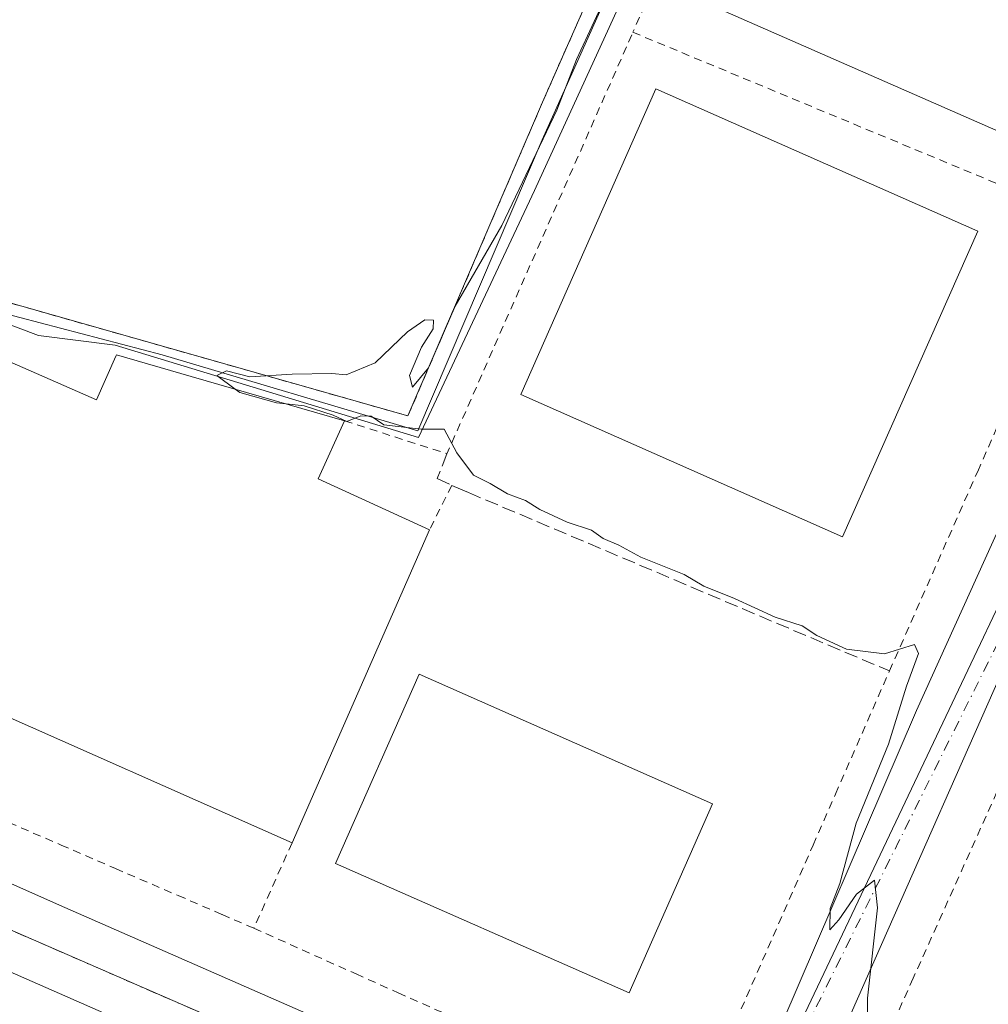
# Model space of a CAD drawing. Units: metres. Extents: x 638426 to 641892, y 4715933 to 4718316.
# Drawn here: x 641457 to 641577, y 4717424 to 4717546 of the extents above; entities that cross this region are included whole.
import ezdxf

# ---------------------------------------------------------------- set-up
doc = ezdxf.new("R2010")
doc.units = ezdxf.units.M
doc.header["$MEASUREMENT"] = 0
for name, pattern in [('DGN Style 2', [1.6480167562047852, 0.988810053722871, -0.6592067024819142]), ('DGN Style 3', [2.307223458686699, 1.648016756204785, -0.6592067024819142]), ('DGN Style 4', [2.6384748266838614, 1.318413404963828, -0.6592067024819142, 0.001648016756204785, -0.6592067024819142])]:
    doc.linetypes.add(name, pattern=pattern)
for name, color, linetype, lineweight in [('Corriente natural lineal', 142, 'Continuous', 13), ('Curva de nivel normal', 30, 'Continuous', 0), ('Edificación industrial Cxs', 135, 'Continuous', 13), ('Instalación de energía eléctrica Cxs', 135, 'Continuous', 0), ('Núcleo urbano CxS', 7, 'Continuous', 0), ('Obra de contención lineal', 1, 'DGN Style 3', 13), ('Valla', 7, 'DGN Style 2', 0), ('Vía urbana Cxs', 4, 'Continuous', 0), ('Vía urbana eje', 4, 'DGN Style 4', 0)]:
    doc.layers.add(name, color=color, linetype=linetype, lineweight=lineweight)

# ---------------------------------------------------------------- blocks, each defined once
blk = doc.blocks.new('*U34')
at = {"layer": 'Vía urbana Cxs', "color": 4, "linetype": 'Continuous', "lineweight": 0}
for points in [[(641379.3554999996, 4717473.234099999, 408.399900000004), (641462.0379999997, 4717436.456900001, 407.2887000000046), (641521.1725000005, 4717410.5277, 406.195000000007)], [(641549.6542999997, 4717417.039899999, 405.8778000000021), (641568.3868000006, 4717460.643300001, 405.3580999999977), (641597.7027000004, 4717525.4134, 404.5915999999997)], [(641585.7126000002, 4717480.6459, 404.8217000000004), (641557.1376, 4717415.9551, 405.3537000000069)], [(641413.9707000004, 4717297.5163, 408.2765000000072), (641568.4877000004, 4717229.7829, 405.9360000000015), (641571.7514000004, 4717228.264799999, 405.3763999999938), (641575.2276, 4717227.330600001, 406.0154999999941), (641578.8126999997, 4717227.008099999, 406.3377999999939), (641582.3997999999, 4717227.3069, 406.263300000006), (641585.8821, 4717228.2181, 405.8769000000029), (641589.1557999998, 4717229.714600001, 405.7755000000034), (641592.1233999999, 4717231.751900001, 406.2920000000013), (641594.6963999998, 4717234.268999999, 405.7826000000059), (641596.7982000001, 4717237.191199999, 405.097299999994), (641636.7503000004, 4717327.678900001, 403.9354000000022), (641637.6347000003, 4717330.9838, 404.0930999999982), (641637.9715999998, 4717334.388300001, 404.1720999999961), (641637.7520000003, 4717337.802400001, 404.1941999999981), (641636.9817000005, 4717341.1358, 404.1324000000022), (641635.6812000005, 4717344.300100001, 404.230899999995), (641633.8848000001, 4717347.2117, 404.4973999999929), (641631.6399999997, 4717349.793500001, 404.5353000000032), (641629.0064000003, 4717351.9771, 404.4507000000012), (641626.0536000002, 4717353.7049, 404.4011000000028), (641622.8596999999, 4717354.931, 404.3659000000043), (641516.3646999998, 4717401.630100001, 406.5568999999959), (641409.7374, 4717448.4614, 411.3715999999986)]]:
    blk.add_polyline3d(points, dxfattribs=at)

msp = doc.modelspace()

# ---------------------------------------------------------------- linework, layer by layer
at = {"layer": 'Corriente natural lineal', "color": 142, "linetype": 'Continuous', "lineweight": 13}
msp.add_polyline3d([(641332.4901000002, 4717572.220100001, 409.0475000000006), (641333.0500999996, 4717571.590100001, 409.0338000000047), (641373.2901, 4717547.4101, 408.1156000000047), (641403.7701000003, 4717528.720100001, 408.1441999999952), (641430.2199999997, 4717518.184400001, 408.1101000000053), (641459.4301000005, 4717507.190099999, 407.0124000000069), (641468.9550000001, 4717505.960700001, 406.7130999999936), (641506.5800999999, 4717494.530099999, 406.123900000006), (641520.9901000002, 4717525.190099999, 405.7409000000043), (641539.5000999998, 4717565.690099999, 405.6214999999939), (641563.4401000004, 4717619.960100001, 404.8856999999989), (641580.3888999998, 4717659.155300001, 403.4866000000038), (641581.8729999998, 4717659.967700001, 403.1506999999983)], dxfattribs=at)
at = {"layer": 'Curva de nivel normal', "color": 30, "linetype": 'Continuous', "lineweight": 0, "elevation": 405, "flags": 128}
for points in [[(641483.8449999997, 4717500.5098), (641481.5700000003, 4717502.2301), (641482.7400000002, 4717502.780099999), (641485.6500000004, 4717502.040100001), (641490.9100000003, 4717502.380100001), (641495.8399999999, 4717502.460100001), (641497.6200000001, 4717502.290100001), (641501.2100000001, 4717503.800100001), (641505.2100000001, 4717507.620100001), (641507.3899999997, 4717509.140100001), (641508.4600000001, 4717509.090100001), (641508.3899999997, 4717508.0101), (641506.9400000004, 4717505.7501), (641505.4800000006, 4717502.200099999), (641505.8399999999, 4717500.7501), (641507.8300000001, 4717503.1601), (641511.1299999999, 4717510.8301), (641516.9100000003, 4717520.8301), (641523.7599999999, 4717535.1601), (641526.1799999997, 4717541.4301), (641530.5800000001, 4717550.9101)], [(641483.8449999997, 4717500.5098), (641484.4000000004, 4717500.090100001), (641488.9600000001, 4717498.8201), (641490.1744999997, 4717498.682800001)], [(641490.1744999997, 4717498.682800001), (641492.4100000003, 4717498.4301), (641496.0099999999, 4717497.300100001), (641497.6900000004, 4717496.520099999), (641499.4100000003, 4717497.190099999), (641500.6900000004, 4717497.1801), (641502.29, 4717496.0801), (641506.9000000004, 4717495.550100001), (641509.75, 4717495.550100001), (641511.3300000001, 4717492.620100001), (641513.4199999999, 4717489.840100001), (641515.4699999997, 4717488.800100001), (641517.6399999997, 4717487.540100001), (641519.8799999999, 4717486.700099999), (641521.6299999999, 4717485.5801), (641525.04, 4717484.0001), (641528.0499999998, 4717483.0101), (641529.4900000002, 4717481.970100001), (641531.4400000004, 4717481.1601), (641534.1900000004, 4717479.670100001), (641539.5499999998, 4717477.5001), (641541.9900000002, 4717476.050100001), (641545.7999999998, 4717474.530099999), (641550.8300000001, 4717472.2301), (641554.1799999997, 4717471.140100001), (641556.0099999999, 4717469.940099999), (641559.6900000004, 4717468.2301), (641564.4000000004, 4717467.670100001), (641568.1299999999, 4717468.840100001), (641568.6500000004, 4717467.710100001), (641567.1600000003, 4717463.6501), (641564.9199999999, 4717456.450099999), (641560.9100000003, 4717446.6501), (641558.8899999997, 4717439.1601), (641557.6699999999, 4717436.0701), (641557.6200000001, 4717433.420100001), (641558.7699999996, 4717434.6601), (641560.9500000002, 4717437.8301), (641563.1600000003, 4717439.5601), (641563.5300000003, 4717436.1501), (641562.2999999998, 4717424.920100001), (641562.3399999999, 4717420.540100001)]]:
    msp.add_lwpolyline(points, dxfattribs=at)
at = {"layer": 'Edificación industrial Cxs', "color": 135, "linetype": 'Continuous', "lineweight": 13, "elevation": 411.284799999994, "flags": 128}
msp.add_lwpolyline([(641602.5329, 4717579.839299999), (641581.2500999998, 4717531.360099999), (641540.6001000004, 4717549.210100001)], dxfattribs=at)
at = {"layer": 'Edificación industrial Cxs', "color": 135, "linetype": 'Continuous', "lineweight": 13, "elevation": 414.6901999999972, "flags": 128}
msp.add_lwpolyline([(641439.1700999998, 4717511.2301), (641466.6201, 4717499.210100001), (641469.0301000001, 4717504.600099999), (641469.1001000004, 4717504.770099999), (641478.3701, 4717502.090100001), (641497.3901000004, 4717496.600099999), (641494.1401000004, 4717489.380100001), (641507.9600999998, 4717483.0601), (641490.8901000004, 4717444.210100001), (641450.3800999997, 4717462.170100001), (641436.9200999998, 4717468.140100001), (641422.8901000004, 4717474.380100001), (641400.8201000001, 4717484.1601), (641411.0100999996, 4717507.1801), (641419.5100999996, 4717503.4001), (641422.4001000002, 4717509.9301), (641435.9401000004, 4717503.9301)], close=True, dxfattribs=at)
at = {"layer": 'Edificación industrial Cxs', "color": 135, "linetype": 'Continuous', "lineweight": 13, "extrusion": (0.3678110080496914, 0.3790385727100632, 0.8491435819432355), "elevation": 2024410.228047321, "flags": 128}
msp.add_lwpolyline([(2824880.838729762, -3253936.802743168), (2824878.143117592, -3253928.035358645), (2824863.823879224, -3253934.028026713)], dxfattribs=at)
at = {"layer": 'Edificación industrial Cxs', "color": 135, "linetype": 'Continuous', "lineweight": 13, "extrusion": (-0.01034641187008359, -0.02354763334260855, 0.9996691756403099), "elevation": -117312.5978442718, "flags": 128}
msp.add_lwpolyline([(-1310361.460020989, 4575518.511831529), (-1310361.460020989, 4575476.063045596)], dxfattribs=at)
at = {"layer": 'Edificación industrial Cxs', "color": 135, "linetype": 'Continuous', "lineweight": 13, "extrusion": (0.05525592884916913, -0.02449756805906114, 0.9981716543191393), "elevation": -79711.17088683136, "flags": 128}
msp.add_lwpolyline([(4572605.94201184, 1323144.600313362), (4572605.94201184, 1323188.994252126)], dxfattribs=at)
at = {"layer": 'Edificación industrial Cxs', "color": 135, "linetype": 'Continuous', "lineweight": 13}
for points in [[(641602.5329, 4717579.839299999, 410.9228000000003), (641581.2500999998, 4717531.360099999, 408.9766999999993), (641540.6001000004, 4717549.210100001, 408.4138999999996)], [(641576.0000999998, 4717520.1501, 409.303700000004), (641559.2100999998, 4717482.210100001, 409.9582999999984), (641519.2801000001, 4717499.860099999, 409.3754000000045), (641536.0500999996, 4717537.8101, 409.2271999999939), (641576.0000999998, 4717520.1501, 409.303700000004)], [(641439.1700999998, 4717511.2301, 410.8591000000015), (641466.6201, 4717499.210100001, 412.5231000000058), (641469.0301000001, 4717504.600099999, 409.5185000000056), (641469.1001000004, 4717504.770099999, 409.4496999999974), (641478.3701, 4717502.090100001, 410.2541999999958), (641497.3901000004, 4717496.600099999, 408.9394000000029)], [(641543.0601000005, 4717449.0601, 410.8724999999977), (641532.7100999998, 4717425.5801, 411.25), (641496.3000999996, 4717441.6601, 410.6744000000036), (641506.6700999998, 4717465.140100001, 410.7957000000025), (641543.0601000005, 4717449.0601, 410.8724999999977)]]:
    msp.add_polyline3d(points, dxfattribs=at)
for points in [[(641576.0000999998, 4717520.1501, 409.9582999999984), (641559.2100999998, 4717482.210100001, 409.9582999999984), (641519.2801000001, 4717499.860099999, 409.9582999999984), (641536.0500999996, 4717537.8101, 409.9582999999984)], [(641543.0601000005, 4717449.0601, 411.25), (641532.7100999998, 4717425.5801, 411.25), (641496.3000999996, 4717441.6601, 411.25), (641506.6700999998, 4717465.140100001, 411.25)]]:
    msp.add_3dface(points, dxfattribs=at)
at = {"layer": 'Instalación de energía eléctrica Cxs', "color": 135, "linetype": 'Continuous', "lineweight": 0}
for points in [[(641576.9600999998, 4717660.3101, 404.6282000000065), (641568.1201, 4717640.7501, 406.3798999999999), (641542.2100999998, 4717582.020099999, 407.7556999999942), (641521.9801000003, 4717536.1501, 407.1444000000047), (641505.2801000001, 4717497.200099999, 407.4829000000027)], [(641542.2100999998, 4717582.020099999, 407.7556999999942), (641521.9801000003, 4717536.1501, 407.1444000000047), (641505.2801000001, 4717497.200099999, 407.4829000000027), (641446.4101, 4717513.9101, 410.553899999999), (641436.4200999998, 4717517.020099999, 409.448000000004), (641396.8000999996, 4717533.720100001, 409.0605000000069), (641337.2100999998, 4717574.8301, 411.9489999999932)], [(641505.2801000001, 4717497.200099999, 407.4829000000027), (641446.4101, 4717513.9101, 410.553899999999), (641436.4200999998, 4717517.020099999, 409.448000000004), (641396.8000999996, 4717533.720100001, 409.0605000000069), (641337.2100999998, 4717574.8301, 411.9489999999932)]]:
    msp.add_polyline3d(points, dxfattribs=at)
at = {"layer": 'Núcleo urbano CxS', "color": 7, "linetype": 'Continuous', "lineweight": 0, "extrusion": (0.003307759934140667, 0.006968765802290782, 0.9999702470710872), "elevation": 35402.0337631127, "flags": 128}
msp.add_lwpolyline([(641607.6216010869, 4717412.956114785), (641536.8341761337, 4717263.826093586)], dxfattribs=at)
at = {"layer": 'Núcleo urbano CxS', "color": 7, "linetype": 'Continuous', "lineweight": 0, "extrusion": (0.00408015118692114, -0.0262103497504961, 0.999648123057433), "elevation": -120621.6023260213, "flags": 128}
msp.add_lwpolyline([(1359380.421726389, 4561071.334221712), (1359510.951696554, 4560988.532524216), (1359522.172060881, 4560981.332048792)], dxfattribs=at)
at = {"layer": 'Núcleo urbano CxS', "color": 7, "linetype": 'Continuous', "lineweight": 0}
for points in [[(641612.4691000005, 4717545.115700001, 404.2786999999953), (641541.6854999998, 4717395.9893, 405.5521000000008), (641529.4914999995, 4717401.375700001, 405.743100000007), (641387.7830999997, 4717463.0855, 407.9394999999931), (641392.0143999998, 4717474.954800001, 408.1282000000065), (641394.6908999998, 4717482.4627, 408.085500000001), (641410.6793000001, 4717527.3115, 408.1668999999966), (641428.1858999999, 4717519.8651, 408.2149999999965), (641438.3066999996, 4717515.4945, 408.0599999999977), (641454.5433, 4717510.079500001, 407.2112000000052), (641474.7817000002, 4717504.787699999, 405.9406000000017), (641506.5169000003, 4717495.3507, 405.9599000000017), (641521.9265000002, 4717531.477700001, 405.9646999999969), (641533.1453, 4717556.4429, 406.127999999997), (641554.5340999998, 4717603.8463, 405.9771999999939), (641576.9600999998, 4717660.3101, 404.2883000000002), (641576.9622, 4717660.317700001, 404.2881999999955), (641576.9644999999, 4717660.315400001, 404.287599999996), (641581.9101, 4717655.2501, 403.5032000000065), (641616.6178000001, 4717582.355000001, 404.5250999999989), (641616.6201, 4717582.350099999, 404.5250999999989), (641602.8636999996, 4717551.198200001, 404.5458000000072), (641602.8601000002, 4717551.190099999, 404.5460000000021), (641602.2537000002, 4717549.822000001, 404.5699000000022)], [(641387.7830999997, 4717463.0855, 407.9394999999931), (641529.4914999995, 4717401.375700001, 405.743100000007), (641541.6854999998, 4717395.9893, 405.5521000000008), (641616.1218999998, 4717363.094500001, 404.401199999993), (641616.1913000002, 4717363.0659, 404.4005000000034), (641651.8101000005, 4717347.329100001, 403.841499999995), (641658.0401, 4717344.576500001, 403.7593000000052), (641659.8136999998, 4717343.7941, 403.7406000000047), (641661.1067000005, 4717343.2227, 403.7234999999928), (641648.8201000001, 4717315.100099999, 403.3493000000017), (641620.9301000005, 4717251.790100001, 403.395199999999), (641615.6089000005, 4717239.8671, 403.7563999999985), (641606.0869000005, 4717244.0065, 403.8264000000054), (641592.0871000001, 4717212.376700001, 403.8834000000061), (641328.1902999999, 4717330.849099999, 406.6649000000034), (641339.5362999998, 4717356.092900001, 406.9018999999971), (641344.1073000003, 4717366.263499999, 406.9896000000008), (641348.7112999996, 4717376.5075, 407.1027000000031), (641387.6561000004, 4717463.142899999, 407.9416000000056)]]:
    msp.add_polyline3d(points, close=True, dxfattribs=at)
for points in [[(641576.9600999998, 4717660.3101, 404.2883000000002), (641554.5340999998, 4717603.8463, 405.9771999999939), (641533.1453, 4717556.4429, 406.127999999997), (641521.9265000002, 4717531.477700001, 405.9646999999969), (641506.5169000003, 4717495.3507, 405.9599000000017), (641474.7817000002, 4717504.787699999, 405.9406000000017), (641454.5433, 4717510.079500001, 407.2112000000052), (641438.3066999996, 4717515.4945, 408.0599999999977), (641428.1858999999, 4717519.8651, 408.2149999999965), (641410.6793000001, 4717527.3115, 408.1668999999966), (641394.6908999998, 4717482.4627, 408.085500000001), (641392.0143999998, 4717474.954800001, 408.1282000000065), (641387.7830999997, 4717463.0855, 407.9394999999931)], [(641576.9600999998, 4717660.3101, 404.2883000000002), (641554.5340999998, 4717603.8463, 405.9771999999939), (641533.1453, 4717556.4429, 406.127999999997), (641521.9265000002, 4717531.477700001, 405.9646999999969), (641506.5169000003, 4717495.3507, 405.9599000000017), (641474.7817000002, 4717504.787699999, 405.9406000000017), (641454.5433, 4717510.079500001, 407.2112000000052), (641438.3066999996, 4717515.4945, 408.0599999999977), (641428.1858999999, 4717519.8651, 408.2149999999965), (641410.6793000001, 4717527.3115, 408.1668999999966), (641394.6908999998, 4717482.4627, 408.085500000001), (641392.0143999998, 4717474.954800001, 408.1282000000065), (641387.7830999997, 4717463.0855, 407.9394999999931)], [(641533.1453, 4717556.4429, 406.127999999997), (641521.9265000002, 4717531.477700001, 405.9646999999969), (641506.5169000003, 4717495.3507, 405.9599000000017), (641474.7817000002, 4717504.787699999, 405.9406000000017), (641454.5433, 4717510.079500001, 407.2112000000052), (641438.3066999996, 4717515.4945, 408.0599999999977), (641428.1858999999, 4717519.8651, 408.2149999999965), (641410.6793000001, 4717527.3115, 408.1668999999966), (641394.6908999998, 4717482.4627, 408.085500000001), (641392.0143999998, 4717474.954800001, 408.1282000000065), (641387.7830999997, 4717463.0855, 407.9394999999931), (641387.6561000004, 4717463.142899999, 407.9416000000056), (641369.4820999998, 4717471.056299999, 408.2161999999953), (641321.3337000003, 4717492.023700001, 409.008799999996), (641313.9883000003, 4717495.222899999, 409.1735000000044), (641303.5966999996, 4717499.7489, 409.3420000000042), (641300.5509000003, 4717501.0757, 409.4330999999947), (641303.1764000002, 4717510.1483, 409.5486999999994), (641300.4073000001, 4717516.960300001, 409.7330999999977), (641301.0217000004, 4717524.320900001, 409.7378999999929), (641317.1886999998, 4717562.8687, 409.9069000000018)], [(641541.6854999998, 4717395.9893, 405.5521000000008), (641612.4691000005, 4717545.115700001, 404.2786999999953), (641632.5853000004, 4717535.847999999, 404.1160999999993), (641633.2187999999, 4717529.8717, 404.2258000000002), (641633.9329000004, 4717523.135199999, 404.4285999999993), (641636.1849999997, 4717501.889799999, 404.5152999999991), (641639.4700999996, 4717470.9001, 404.8187000000034), (641647.4200999998, 4717447.9901, 404.7235999999975), (641649.1243000004, 4717445.403200001, 404.6877999999998), (641666.0100999996, 4717419.770099999, 404.295100000003)]]:
    msp.add_polyline3d(points, dxfattribs=at)
at = {"layer": 'Obra de contención lineal', "color": 1, "linetype": 'DGN Style 3', "lineweight": 13}
msp.add_polyline3d([(641510.1201, 4717492.5101, 407.1034000000073), (641508.9200999998, 4717489.4101, 407.6340999999957), (641510.7100999998, 4717488.5701, 407.4597000000067), (641511.7801000001, 4717488.120100001, 407.3451000000059), (641512.7801000001, 4717487.690099999, 407.2381000000024), (641565.0301000001, 4717465.540100001, 406.2985999999946)], dxfattribs=at)
at = {"layer": 'Valla', "color": 7, "linetype": 'DGN Style 2', "lineweight": 0, "extrusion": (0.1247065216570756, -0.05652684829384375, 0.9905821515039316), "elevation": -186261.2183984265, "flags": 128}
msp.add_lwpolyline([(4561538.402835966, 1350543.37163419), (4561539.933201009, 1350529.962313594), (4561597.101549982, 1350530.551710202)], dxfattribs=at)
at = {"layer": 'Valla', "color": 7, "linetype": 'DGN Style 2', "lineweight": 0, "extrusion": (0.0256767183165308, -0.01066984027823429, 0.9996133555755099), "elevation": -33455.95605843743, "flags": 128}
msp.add_lwpolyline([(4602566.473295956, 1217397.505890066), (4602566.473295956, 1217336.319897211)], dxfattribs=at)
at = {"layer": 'Valla', "color": 7, "linetype": 'DGN Style 2', "lineweight": 0, "extrusion": (0.1926727838733203, 0.3860461960516346, 0.9021338774641864), "elevation": 1945137.755002759, "flags": 128}
msp.add_lwpolyline([(1532667.418793121, -4066153.497305951), (1532667.418793121, -4066146.671120849)], dxfattribs=at)
at = {"layer": 'Valla', "color": 7, "linetype": 'DGN Style 2', "lineweight": 0, "extrusion": (-0.06120639955306876, -0.1368750707446868, 0.9886956011141079), "elevation": -684559.1716592169, "flags": 128}
msp.add_lwpolyline([(-1340123.462527715, 4516773.012971153), (-1340123.462527715, 4516761.268680248)], dxfattribs=at)
at = {"layer": 'Valla', "color": 7, "linetype": 'DGN Style 2', "lineweight": 0}
for points in [[(641589.6700999998, 4717521.350099999, 405.482799999998), (641594.5100999996, 4717532.3301, 405.1229000000022), (641597.8201000001, 4717539.8201, 405.2982000000048), (641602.8601000002, 4717551.190099999, 405.6037999999971), (641616.6201, 4717582.350099999, 405.0397999999986), (641581.9101, 4717655.2501, 404.1937999999937), (641533.1901000004, 4717544.8201, 407.1840999999986)], [(641505.2801000001, 4717497.200099999, 407.4829000000027), (641521.9801000003, 4717536.1501, 407.1444000000047), (641542.2100999998, 4717582.020099999, 407.7556999999942)], [(641337.2100999998, 4717574.8301, 411.9489999999932), (641396.8000999996, 4717533.720100001, 409.0605000000069), (641436.4200999998, 4717517.020099999, 409.448000000004), (641446.4101, 4717513.9101, 410.553899999999), (641505.2801000001, 4717497.200099999, 407.4829000000027)], [(641486.1501000002, 4717433.610099999, 407.5522000000055), (641498.8300999999, 4717427.9301, 406.8478999999934), (641504.0601000005, 4717425.600099999, 407.5534999999945), (641529.4401000004, 4717414.2301, 406.3868999999977), (641530.9401000004, 4717413.840100001, 406.3478000000032), (641532.4600999998, 4717413.630100001, 406.3191999999981), (641534.0100999996, 4717413.5801, 406.2807999999932), (641535.5500999996, 4717413.710100001, 406.2525000000023), (641537.0701000001, 4717414.0001, 406.2356), (641538.5401, 4717414.4801, 406.2036999999983), (641539.9600999998, 4717415.100099999, 406.188599999994), (641541.2901, 4717415.890100001, 406.2155000000057), (641542.5301000001, 4717416.8201, 406.2850999999937), (641543.6501000002, 4717417.880100001, 406.296199999997), (641544.6401000004, 4717419.0601, 406.2317000000039), (641555.5500999996, 4717443.920100001, 405.9205999999977), (641558.3201000001, 4717450.2501, 406.1385000000009), (641565.0301000001, 4717465.540100001, 406.2985999999946), (641575.9801000003, 4717490.3201, 405.6137000000017), (641583.6401000004, 4717507.710100001, 405.6413999999932), (641589.6700999998, 4717521.350099999, 405.482799999998)], [(641647.4200999998, 4717447.9901, 407.1692000000039), (641639.4700999996, 4717470.9001, 405.2603999999992), (641608.0701000001, 4717484.960100001, 405.1750000000029), (641604.6401000004, 4717486.4801, 405.348800000007), (641603.5800999999, 4717487.0101, 405.4573999999994), (641602.4801000003, 4717487.380100001, 405.5788999999932), (641601.3201000001, 4717487.5801, 405.5460000000021), (641600.1401000004, 4717487.630100001, 405.5080000000016), (641598.9600999998, 4717487.5101, 405.4964000000036), (641597.8201000001, 4717487.2301, 405.4562000000006), (641596.7301000003, 4717486.790100001, 405.3692000000011), (641595.7100999998, 4717486.190099999, 405.2825000000012), (641594.7801000001, 4717485.4801, 405.223800000007), (641593.9600999998, 4717484.630100001, 405.1967000000004), (641593.2801000001, 4717483.670100001, 405.2017999999953), (641589.1901000004, 4717474.5701, 405.3258999999962), (641567.9801000003, 4717427.390100001, 405.5053999999946), (641563.8701, 4717418.2401, 405.4137999999948)], [(641445.2801000001, 4717451.2601, 410.0434999999998), (641449.1901000004, 4717449.5701, 409.2963000000018), (641455.7600999996, 4717446.7401, 408.8968000000023), (641462.2200999996, 4717443.9301, 408.9278000000049), (641468.9700999996, 4717441.020099999, 407.8114999999962), (641476.7401000002, 4717437.670100001, 407.5920999999944), (641482.2100999998, 4717435.3101, 407.3076000000001), (641486.1501000002, 4717433.610099999, 407.5522000000055)]]:
    msp.add_polyline3d(points, dxfattribs=at)
at = {"layer": 'Vía urbana Cxs', "color": 4, "linetype": 'Continuous', "lineweight": 0}
for points in [[(641549.6542999997, 4717417.039899999, 405.8778000000021), (641568.3868000006, 4717460.643300001, 405.3580999999977), (641597.7027000004, 4717525.4134, 404.5915999999997)], [(641585.7126000002, 4717480.6459, 404.8217000000004), (641557.1376, 4717415.9551, 405.3537000000069)], [(641379.3554999996, 4717473.234099999, 408.399900000004), (641462.0379999997, 4717436.456900001, 407.2887000000046), (641521.1725000005, 4717410.5277, 406.195000000007)], [(641575.2276, 4717227.330600001, 406.0154999999941), (641578.8126999997, 4717227.008099999, 406.3377999999939), (641582.3997999999, 4717227.3069, 406.263300000006), (641585.8821, 4717228.2181, 405.8769000000029), (641589.1557999998, 4717229.714600001, 405.7755000000034), (641592.1233999999, 4717231.751900001, 406.2920000000013), (641594.6963999998, 4717234.268999999, 405.7826000000059), (641596.7982000001, 4717237.191199999, 405.097299999994), (641636.7503000004, 4717327.678900001, 403.9354000000022), (641637.6347000003, 4717330.9838, 404.0930999999982), (641637.9715999998, 4717334.388300001, 404.1720999999961), (641637.7520000003, 4717337.802400001, 404.1941999999981), (641636.9817000005, 4717341.1358, 404.1324000000022), (641635.6812000005, 4717344.300100001, 404.230899999995), (641633.8848000001, 4717347.2117, 404.4973999999929), (641631.6399999997, 4717349.793500001, 404.5353000000032), (641629.0064000003, 4717351.9771, 404.4507000000012), (641626.0536000002, 4717353.7049, 404.4011000000028), (641622.8596999999, 4717354.931, 404.3659000000043), (641516.3646999998, 4717401.630100001, 406.5568999999959), (641409.7374, 4717448.4614, 411.3715999999986)]]:
    msp.add_polyline3d(points, dxfattribs=at)
at = {"layer": 'Vía urbana eje', "color": 4, "linetype": 'DGN Style 4', "lineweight": 0, "extrusion": (-0.8947308165446545, 0.4464144382991189, 0.01307345415022237), "elevation": 1531911.535183276, "flags": 128}
msp.add_lwpolyline([(-4507701.183612378, -19624.45545444098), (-4507696.268729134, -19624.42459479848), (-4507691.349381364, -19624.38975248861), (-4507686.434498119, -19624.36339246152), (-4507681.515150348, -19624.31715112588), (-4507676.600267102, -19624.28519157739), (-4507671.680919331, -19624.24155001953), (-4507666.766036088, -19624.14459602604), (-4507661.846688317, -19624.01646168968), (-4507652.016921828, -19624.02513638819), (-4507647.097574055, -19624.05518853187), (-4507642.191638886, -19623.82930392963), (-4507637.272291114, -19623.80416079076), (-4507632.357407869, -19623.87949207227), (-4507627.438060097, -19623.88614621572), (-4507622.523176853, -19623.83668816281), (-4507617.603829084, -19623.80724539144), (-4507612.688945839, -19623.78478503104), (-4507607.769598068, -19623.73464402871), (-4507597.939831577, -19623.57193337529), (-4507593.020483808, -19623.62548351063), (-4507588.105600562, -19623.56862609011), (-4507583.186252792, -19623.51018579709), (-4507578.271369547, -19623.21684858818)], dxfattribs=at)
at = {"layer": 'Vía urbana eje', "color": 4, "linetype": 'DGN Style 4', "lineweight": 0}
msp.add_polyline3d([(641456.5900999998, 4717433.120100001, 407.2060999999958), (641461.1601, 4717431.130100001, 406.929099999994), (641465.7401000002, 4717429.130100001, 406.8423999999941), (641470.3201000001, 4717427.140100001, 406.6842999999935), (641474.8901000004, 4717425.1501, 406.5749999999971), (641479.4700999996, 4717423.1601, 406.5812000000006), (641484.0401, 4717421.1601, 406.625), (641488.6201, 4717419.170100001, 406.528999999995), (641493.1901000004, 4717417.1801, 406.3353999999963), (641497.7701000003, 4717415.190099999, 406.3322999999946), (641502.3400999998, 4717413.190099999, 406.6300999999949), (641506.9200999998, 4717411.200099999, 406.2697000000044), (641511.4901000002, 4717409.210100001, 406.1248999999953), (641516.0701000001, 4717407.220100001, 406.0767000000051), (641520.6401000004, 4717405.220100001, 406.1736999999994), (641525.2200999996, 4717403.2301, 406.0203000000038), (641529.7901, 4717401.2401, 406.1116999999941), (641533.8601000002, 4717399.440099999, 406.1726000000053), (641537.9200999998, 4717397.6501, 405.7976000000053), (641541.9901000002, 4717395.850099999, 405.8353999999963)], dxfattribs=at)

# ---------------------------------------------------------------- block references
at = {"layer": 'Vía urbana Cxs', "color": 4, "linetype": 'Continuous', "lineweight": 0}
msp.add_blockref('*U34', (0, 0), dxfattribs=at)

doc.saveas('drawing.dxf')
